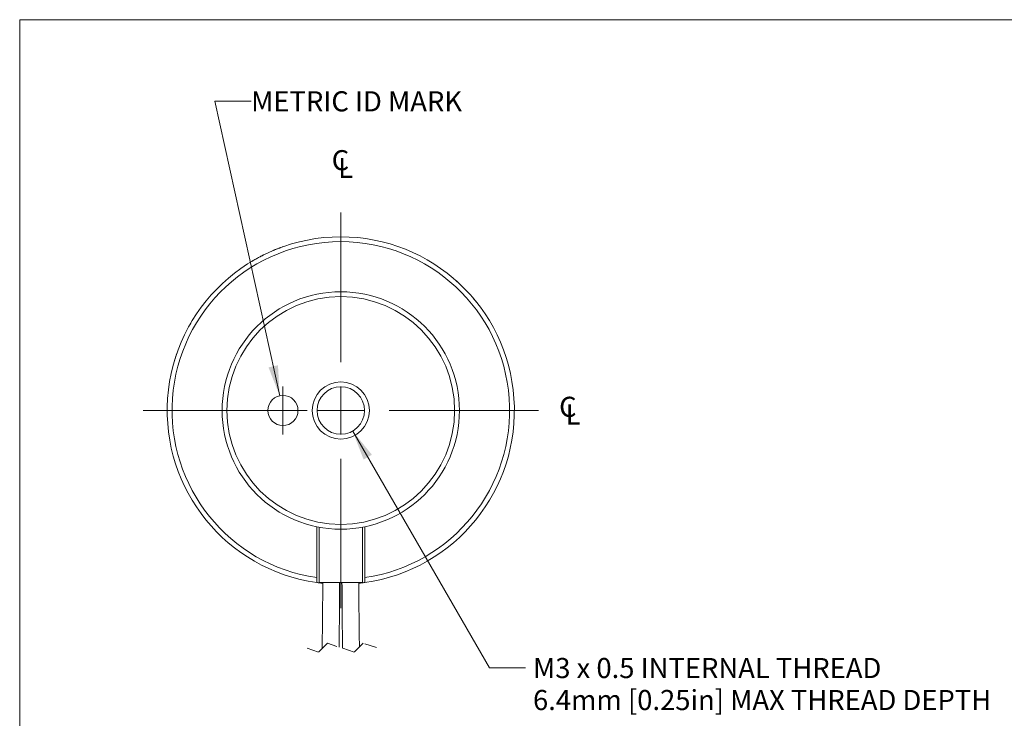
# Model space of a CAD drawing. Units: millimetres. Extents: x 2 to 278, y 1 to 215.
# Drawn here: x 2 to 105, y 141 to 215 of the extents above; entities that cross this region are included whole.
import ezdxf

# ---------------------------------------------------------------- set-up
doc = ezdxf.new("R2010")
doc.units = ezdxf.units.MM
doc.linetypes.add('HIDDEN', pattern=[1.905, 1.27, -0.635])
doc.styles.add('SLDTEXTSTYLE0', font='TXT', dxfattribs={"width": 0.75})
doc.dimstyles.new('SLDDIMSTYLE3', dxfattribs={"dimtxt": 2.116667, "dimasz": 3.175, "dimexe": 0, "dimexo": 0.0625, "dimgap": 0.529167, "dimtad": 0, "dimtih": 1, "dimtoh": 1, "dimdec": 1, "dimlfac": 0.5, "dimrnd": 1e-09, "dimzin": 12, "dimdsep": 46, "dimtxsty": 'SLDTEXTSTYLE0', "dimsah": 1, "dimcen": 0, "dimadec": 0, "dimazin": 3, "dimtfac": 1, "dimtdec": 1, "dimtofl": 0, "dimtmove": 0, "dimatfit": 3, "dimfxl": 1, "dimfrac": 2, "dimtolj": 1, "dimtzin": 12, "dimarcsym": 0})

# ---------------------------------------------------------------- blocks, each defined once
blk = doc.blocks.new('_D_13')
at = {"color": 7, "linetype": 'Continuous', "lineweight": 18}
for p, q in [((28.97, 175.05), (22.15, 206.07)), ((22.15, 206.07), (25.96, 206.07))]:
    blk.add_line(p, q, dxfattribs=at)
blk.add_solid([(28.97, 175.05), (28.79, 178.26), (27.79, 178.04)], dxfattribs=at)
at = {"color": 7, "linetype": 'Continuous', "lineweight": 18, "insert": (25.96, 207.11), "char_height": 2.1167, "attachment_point": 1, "style": 'SLDTEXTSTYLE0'}
blk.add_mtext('METRIC ID MARK', dxfattribs=at)
blk = doc.blocks.new('_D_14')
at = {"color": 7, "linetype": 'Continuous', "lineweight": 18}
for p, q in [((36.66, 171.33), (51.06, 146.39)), ((51.06, 146.39), (54.87, 146.39))]:
    blk.add_line(p, q, dxfattribs=at)
blk.add_solid([(36.66, 171.33), (37.81, 168.33), (38.69, 168.84)], dxfattribs=at)
at = {"color": 7, "linetype": 'Continuous', "lineweight": 18, "char_height": 2.1167, "attachment_point": 1, "style": 'SLDTEXTSTYLE0'}
for s, insert in [('M3 x 0.5 INTERNAL THREAD', (55.66, 147.44)), ('6.4mm [0.25in] MAX THREAD DEPTH', (55.66, 144.07))]:
    blk.add_mtext(s, dxfattribs=dict(at, insert=insert))
blk = doc.blocks.new('SW_SYMBOL_MOD_CL')
at = {"color": 0, "linetype": 'Continuous', "lineweight": 0, "char_height": 783, "attachment_point": 5, "style": 'SLDTEXTSTYLE0'}
for s, insert in [('C', (400, 600)), ('L', (600, 300))]:
    blk.add_mtext(s, dxfattribs=dict(at, insert=insert))
blk = doc.blocks.new('SW_CENTERMARKSYMBOL_4')
at = {"color": 0, "linetype": 'Continuous', "lineweight": 0}
for p, q in [((0, 5.08), (0, 20.83)), ((0, 0), (0, 2.54)), ((-5.08, 0), (-20.83, 0)), ((0, 0), (-2.54, 0)), ((0, 0), (0, -2.54)), ((0, 0), (2.54, 0)), ((5.08, 0), (20.83, 0)), ((0, -5.08), (0, -20.83))]:
    blk.add_line(p, q, dxfattribs=at)
blk = doc.blocks.new('SW_CENTERMARKSYMBOL_5')
at = {"color": 0, "linetype": 'Continuous', "lineweight": 0}
for q in [(0, 2.54), (-2.54, 0), (0, -2.54), (2.54, 0)]:
    blk.add_line((0, 0), q, dxfattribs=at)

msp = doc.modelspace()

# ---------------------------------------------------------------- linework, layer by layer
at = {"color": 7, "linetype": 'Continuous', "lineweight": 18}
for p, q in [((1.579, 214.645), (277.989, 214.645)), ((1.579, 214.645), (1.579, 0.903)), ((32.869, 155.901), (32.869, 161.26)), ((33.123, 161.21), (33.123, 155.388)), ((37.695, 155.388), (37.695, 161.21)), ((37.949, 155.901), (37.949, 161.26)), ((32.869, 155.901), (32.869, 155.388)), ((37.949, 155.388), (37.949, 155.901)), ((37.695, 155.388), (33.123, 155.388))]:
    msp.add_line(p, q, dxfattribs=at)
at = {"color": 7, "linetype": 'HIDDEN', "lineweight": 18}
for p, q in [((33.068, 148.06), (31.663, 148.528)), ((34.004, 148.996), (33.068, 148.06)), ((36.814, 148.06), (34.004, 148.996)), ((37.75, 148.996), (36.814, 148.06)), ((39.155, 148.528), (37.75, 148.996))]:
    msp.add_line(p, q, dxfattribs=at)
at = {"color": 7, "linetype": 'Continuous', "lineweight": 18}
for centre, radius in [((35.409, 173.499), 12.5), ((35.409, 173.499), 11.992), ((35.409, 173.499), 3.008), ((35.409, 173.499), 2.5), ((29.313, 173.499), 1.587)]:
    msp.add_circle(centre, radius, dxfattribs=at)
for centre, radius, start, end in [((35.409, 173.499), 18.288, 277.98356, 262.01644), ((35.409, 173.499), 17.78, 278.21321, 261.78679), ((-338.202, 155.353), 371.706, 358.93299, 0.00541), ((-333.033, 155.304), 368.315, 358.95567, 0.01317), ((409.057, 155.353), 373.521, 179.99466, 181.05679), ((404.228, 155.306), 366.914, 179.98709, 181.04389)]:
    msp.add_arc(centre, radius, start, end, dxfattribs=at)
for points, knots in [([(26.018, 189.192), (26.165, 189.278), (26.427, 189.432), (26.751, 189.609), (26.971, 189.724), (27.103, 189.792), (27.196, 189.839), (27.245, 189.863), (27.262, 189.872)], [0, 0, 0, 0, 0.3595964, 0.6438325, 0.7801649, 0.8849709, 0.9582483, 1, 1, 1, 1]), ([(27.033, 189.756), (27.113, 189.797), (27.22, 189.852), (27.338, 189.91), (27.375, 189.928), (27.384, 189.932)], [0, 0, 0, 0, 0.6850493, 0.9192061, 1, 1, 1, 1]), ([(28.251, 190.328), (28.254, 190.329), (28.263, 190.333), (28.284, 190.342), (28.317, 190.356), (28.364, 190.376), (28.455, 190.414), (28.531, 190.444), (28.587, 190.467)], [0, 0, 0, 0, 0.02286007, 0.08327436, 0.18742159, 0.32229312, 0.50268436, 1, 1, 1, 1]), ([(28.734, 190.525), (28.779, 190.542), (28.849, 190.57), (28.939, 190.604), (28.997, 190.626), (29.039, 190.642), (29.062, 190.65), (29.071, 190.654)], [0, 0, 0, 0, 0.40112354, 0.62533801, 0.79646828, 0.91664349, 1, 1, 1, 1]), ([(29.233, 190.712), (29.24, 190.715), (29.258, 190.722), (29.28, 190.729), (29.294, 190.734), (29.298, 190.736)], [0, 0, 0, 0, 0.3435324, 0.8233505, 1, 1, 1, 1]), ([(26.019, 189.192), (26.019, 189.192), (26.048, 189.21), (26.088, 189.234), (26.137, 189.262), (26.164, 189.278), (26.18, 189.288), (26.188, 189.292), (26.19, 189.293)], [0, 0, 0, 0, 0.01269513, 0.5007304, 0.71398323, 0.86828697, 0.96361857, 1, 1, 1, 1]), ([(47.033, 187.617), (47.034, 187.616), (47.037, 187.614), (47.045, 187.607), (47.062, 187.594), (47.094, 187.567), (47.122, 187.544), (47.139, 187.529)], [0, 0, 0, 0, 0.0257798, 0.0894842, 0.2201072, 0.4987505, 1, 1, 1, 1]), ([(47.597, 187.134), (47.644, 187.092), (47.734, 187.011), (47.857, 186.897), (47.957, 186.803), (48.014, 186.749), (48.038, 186.727)], [0, 0, 0, 0, 0.3133709, 0.6056044, 0.8405305, 1, 1, 1, 1]), ([(48.038, 186.727), (48.057, 186.708), (48.086, 186.68), (48.119, 186.648), (48.134, 186.634), (48.139, 186.629), (48.14, 186.628)], [0, 0, 0, 0, 0.570309, 0.8471873, 0.9528442, 1, 1, 1, 1]), ([(49.252, 185.449), (49.263, 185.437), (49.293, 185.402), (49.355, 185.329), (49.407, 185.268), (49.439, 185.23)], [0, 0, 0, 0, 0.1694194, 0.4830002, 1, 1, 1, 1]), ([(49.439, 185.23), (49.488, 185.17), (49.597, 185.04), (49.702, 184.907), (49.76, 184.835)], [0, 0, 0, 0, 0.4581357, 1, 1, 1, 1]), ([(19.381, 182.306), (19.415, 182.368), (19.463, 182.453), (19.523, 182.559), (19.557, 182.619), (19.585, 182.667), (19.607, 182.704), (19.619, 182.726), (19.625, 182.735)], [0, 0, 0, 0, 0.4257788, 0.5959387, 0.7376088, 0.8513701, 0.9330205, 1, 1, 1, 1]), ([(17.857, 178.636), (17.879, 178.708), (17.919, 178.845), (17.978, 179.034), (18.031, 179.196), (18.081, 179.346), (18.119, 179.458), (18.143, 179.526), (18.148, 179.541)], [0, 0, 0, 0, 0.2393586, 0.4481428, 0.6263532, 0.7739911, 0.949136, 1, 1, 1, 1]), ([(32.869, 155.388), (32.881, 155.387), (32.928, 155.38), (33.032, 155.366), (33.203, 155.344), (33.36, 155.325), (33.46, 155.315), (33.48, 155.313)], [0, 0, 0, 0, 0.0568169, 0.2320951, 0.5105976, 0.8997556, 1, 1, 1, 1]), ([(37.331, 155.313), (37.377, 155.318), (37.498, 155.33), (37.67, 155.351), (37.824, 155.371), (37.909, 155.383), (37.943, 155.387), (37.949, 155.388)], [0, 0, 0, 0, 0.22504249, 0.58529279, 0.83248204, 0.97297948, 1, 1, 1, 1])]:
    msp.add_open_spline(points, degree=3, knots=knots, dxfattribs=at)

# ---------------------------------------------------------------- block references
at = {"color": 7, "linetype": 'Continuous', "lineweight": 0, "xscale": 0.0027037109, "yscale": 0.0027037109, "zscale": 0.0027037109}
for p in [(34.289, 197.955), (58.25, 171.987)]:
    msp.add_blockref('SW_SYMBOL_MOD_CL', p, dxfattribs=at)
at = {"color": 7, "linetype": 'Continuous', "lineweight": 0}
for name, p in [('SW_CENTERMARKSYMBOL_4', (35.409, 173.499)), ('SW_CENTERMARKSYMBOL_5', (29.313, 173.499))]:
    msp.add_blockref(name, p, dxfattribs=at)

# ---------------------------------------------------------------- dimensions: what is measured, and where the dimension line sits
at = {"color": 7, "linetype": 'Continuous', "lineweight": 18}
for p1, p2, text, picture, middle in [((29.654, 171.949), (28.972, 175.049), 'METRIC ID MARK', '_D_13', (37.116, 206.066)), ((34.159, 175.664), (36.659, 171.334), 'M3 x 0.5 INTERNAL THREAD\\P6.4mm [0.25in] MAX THREAD DEPTH', '_D_14', (79.377, 146.39))]:
    dim = msp.add_diameter_dim_2p(p1=p1, p2=p2, text=text, dimstyle='SLDDIMSTYLE3', override={"dimpost": '<>'}, dxfattribs=at)
    dim.commit()
    dim.dimension.update_dxf_attribs({"geometry": picture, "text_midpoint": middle, "dimtype": 163})

doc.saveas('drawing.dxf')
